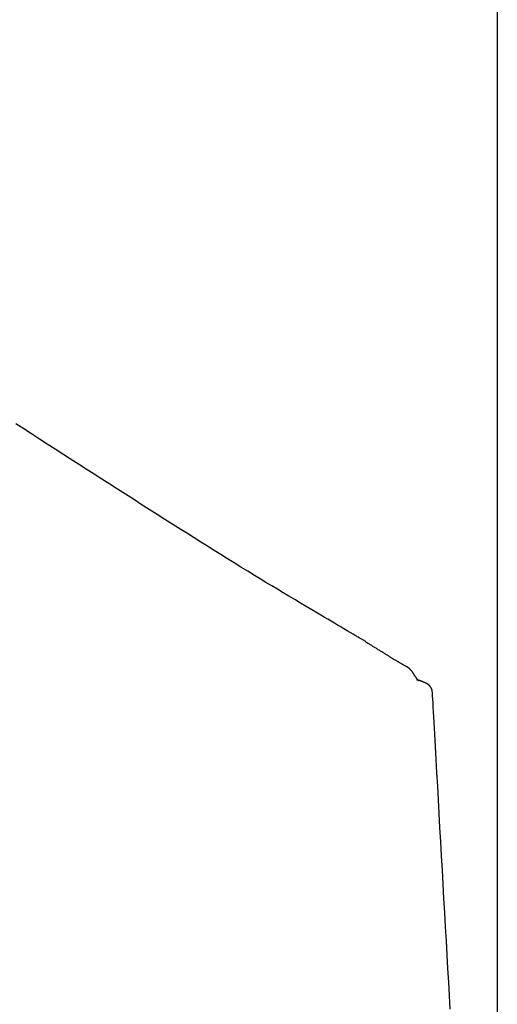
# Model space of a CAD drawing. Extents: x -71 to 1999, y 12 to 2915.
# Drawn here: x 501 to 590, y 1359 to 1544 of the extents above; entities that cross this region are included whole.
import ezdxf

# ---------------------------------------------------------------- set-up
doc = ezdxf.new("R2010")
doc.units = 0
doc.layers.get('0').update_dxf_attribs({"linetype": 'CONTINUOUS'})
doc.layers.get('DEFPOINTS').update_dxf_attribs({"linetype": 'CONTINUOUS'})
doc.layers.add('便器', color=7, linetype='CONTINUOUS')
doc.styles.add('EXCADDIM1', font='monotxt', dxfattribs={"width": 0.84, "bigfont": 'extfont'})
doc.styles.get("Standard").update_dxf_attribs({"font": 'monotxt', "bigfont": 'extfont'})
doc.dimstyles.new('ISO-25', dxfattribs={"dimtxt": 2.5, "dimasz": 2.5, "dimexe": 1.25, "dimexo": 0.625, "dimtad": 1, "dimtxsty": 'STANDARD', "dimcen": 2.5, "dimazin": 3, "dimtfac": 1, "dimtmove": 0, "dimatfit": 3})

# ---------------------------------------------------------------- blocks, each defined once
blk = doc.blocks.new('EX_NORM')
at = {"color": 0, "linetype": 'CONTINUOUS'}
for q in [(-1, 0.1667), (-1, 0), (-1, -0.1667)]:
    blk.add_line((0, 0), q, dxfattribs=at)
blk = doc.blocks.new('*D20')
at = {"layer": 'DEFPOINTS', "color": 0}
for p in [(590.31, 1594), (378.31, 990.16), (590.31, 990.16)]:
    blk.add_point(p, dxfattribs=at)
at = {"layer": '便器', "color": 3, "linetype": 'CONTINUOUS'}
for p, q in [((378.31, 995.16), (378.31, 1604)), ((590.31, 995.16), (590.31, 1604)), ((408.31, 1594), (560.31, 1594))]:
    blk.add_line(p, q, dxfattribs=at)
at = {"layer": '便器', "color": 3, "xscale": 30, "yscale": 30, "zscale": 30, "rotation": 180}
blk.add_blockref('EX_NORM', (378.31, 1594), dxfattribs=at)
at = {"layer": '便器', "color": 3, "xscale": 30, "yscale": 30, "zscale": 30}
blk.add_blockref('EX_NORM', (590.31, 1594), dxfattribs=at)
at = {"layer": '便器', "color": 2, "insert": (484.31, 1617.5), "char_height": 40, "attachment_point": 5, "style": 'EXCADDIM1'}
blk.add_mtext('205', dxfattribs=at)

msp = doc.modelspace()

# ---------------------------------------------------------------- linework, layer by layer
at = {"layer": '便器', "color": 2, "linetype": 'CONTINUOUS'}
msp.add_line((565.61, 1427.366), (564.747, 1427.874), dxfattribs=at)
at = {"layer": '便器', "color": 2, "linetype": 'CONTINUOUS', "flags": 128}
for points in [[(564.747, 1427.874), (564.73, 1427.884), (564.679, 1427.914), (564.599, 1427.961), (564.491, 1428.024), (564.36, 1428.101), (564.208, 1428.191), (564.039, 1428.29), (563.855, 1428.398), (563.66, 1428.513), (563.457, 1428.632), (563.249, 1428.755), (562.691, 1429.083), (562.12, 1429.418), (561.537, 1429.761), (560.944, 1430.11), (560.34, 1430.465), (559.728, 1430.826), (559.108, 1431.191), (558.481, 1431.561), (557.848, 1431.934), (557.211, 1432.311), (556.569, 1432.691), (555.509, 1433.319), (554.442, 1433.952), (553.37, 1434.59), (552.294, 1435.232), (551.215, 1435.877), (550.135, 1436.525), (549.055, 1437.175), (547.975, 1437.826), (546.898, 1438.477), (545.825, 1439.128), (544.757, 1439.779), (543.475, 1440.563), (542.201, 1441.346), (540.934, 1442.127), (539.672, 1442.908), (538.415, 1443.689), (537.161, 1444.471), (535.909, 1445.254), (534.657, 1446.039), (533.405, 1446.826), (532.151, 1447.616), (530.895, 1448.409), (529.426, 1449.338), (527.952, 1450.272), (526.475, 1451.21), (524.994, 1452.151), (523.512, 1453.095), (522.03, 1454.04), (520.547, 1454.986), (519.065, 1455.933), (517.586, 1456.879), (516.11, 1457.824), (514.637, 1458.767), (513.168, 1459.709), (511.702, 1460.649), (510.239, 1461.587), (508.777, 1462.525), (507.316, 1463.464), (505.853, 1464.403), (504.388, 1465.343), (502.92, 1466.286), (501.447, 1467.231), (499.969, 1468.181)], [(573.872, 1422.234), (573.872, 1422.234), (573.872, 1422.234), (573.871, 1422.235), (573.87, 1422.236), (573.869, 1422.237), (573.868, 1422.238), (573.867, 1422.24), (573.866, 1422.241), (573.864, 1422.243), (573.862, 1422.245), (573.861, 1422.247), (573.855, 1422.253), (573.849, 1422.259), (573.842, 1422.266), (573.836, 1422.274), (573.828, 1422.281), (573.821, 1422.289), (573.813, 1422.297), (573.805, 1422.305), (573.797, 1422.312), (573.789, 1422.32), (573.781, 1422.328), (573.77, 1422.338), (573.759, 1422.348), (573.748, 1422.357), (573.737, 1422.366), (573.725, 1422.375), (573.714, 1422.384), (573.703, 1422.393), (573.691, 1422.401), (573.68, 1422.409), (573.669, 1422.418), (573.658, 1422.426), (573.647, 1422.433), (573.637, 1422.441), (573.626, 1422.449), (573.616, 1422.456), (573.605, 1422.463), (573.595, 1422.471), (573.585, 1422.478), (573.575, 1422.485), (573.565, 1422.492), (573.555, 1422.498), (573.545, 1422.505), (573.535, 1422.512), (573.525, 1422.518), (573.515, 1422.525), (573.505, 1422.531), (573.495, 1422.537), (573.486, 1422.543), (573.476, 1422.549), (573.466, 1422.555), (573.457, 1422.561), (573.447, 1422.567), (573.438, 1422.573), (573.424, 1422.581), (573.411, 1422.589), (573.397, 1422.597), (573.384, 1422.605), (573.371, 1422.613), (573.357, 1422.62), (573.344, 1422.628), (573.331, 1422.636), (573.318, 1422.643), (573.304, 1422.651), (573.291, 1422.659), (573.263, 1422.675), (573.236, 1422.69), (573.208, 1422.706), (573.179, 1422.722), (573.15, 1422.739), (573.121, 1422.755), (573.092, 1422.772), (573.062, 1422.789), (573.032, 1422.806), (573.001, 1422.823), (572.971, 1422.84), (572.91, 1422.874), (572.848, 1422.909), (572.786, 1422.945), (572.722, 1422.981), (572.657, 1423.018), (572.592, 1423.056), (572.527, 1423.093), (572.461, 1423.131), (572.395, 1423.169), (572.329, 1423.208), (572.262, 1423.246), (572.175, 1423.297), (572.088, 1423.347), (572.002, 1423.398), (571.915, 1423.449), (571.829, 1423.499), (571.744, 1423.55), (571.658, 1423.6), (571.573, 1423.651), (571.488, 1423.701), (571.404, 1423.752), (571.319, 1423.802), (571.218, 1423.862), (571.118, 1423.922), (571.018, 1423.983), (570.918, 1424.043), (570.818, 1424.103), (570.718, 1424.164), (570.618, 1424.224), (570.519, 1424.285), (570.419, 1424.345), (570.32, 1424.406), (570.22, 1424.467), (570.106, 1424.537), (569.991, 1424.607), (569.876, 1424.677), (569.761, 1424.748), (569.646, 1424.819), (569.53, 1424.891), (569.413, 1424.963), (569.296, 1425.035), (569.178, 1425.108), (569.059, 1425.181), (568.94, 1425.255), (568.804, 1425.339), (568.666, 1425.424), (568.528, 1425.51), (568.389, 1425.596), (568.249, 1425.683), (568.109, 1425.77), (567.968, 1425.857), (567.828, 1425.944), (567.687, 1426.031), (567.547, 1426.118), (567.407, 1426.205), (567.295, 1426.275), (567.183, 1426.344), (567.071, 1426.413), (566.96, 1426.482), (566.849, 1426.551), (566.739, 1426.619), (566.629, 1426.686), (566.519, 1426.753), (566.41, 1426.819), (566.302, 1426.885), (566.193, 1426.95), (566.131, 1426.987), (566.07, 1427.023), (566.009, 1427.059), (565.95, 1427.094), (565.893, 1427.128), (565.837, 1427.161), (565.784, 1427.192), (565.734, 1427.221), (565.687, 1427.249), (565.644, 1427.274), (565.604, 1427.297), (565.597, 1427.301), (565.589, 1427.306), (565.582, 1427.31), (565.575, 1427.314), (565.569, 1427.317), (565.564, 1427.321), (565.559, 1427.323), (565.555, 1427.326), (565.553, 1427.327), (565.551, 1427.328), (565.55, 1427.329)], [(578.112, 1417.929), (578.112, 1417.93), (578.112, 1417.933), (578.111, 1417.938), (578.11, 1417.945), (578.109, 1417.953), (578.108, 1417.963), (578.107, 1417.973), (578.105, 1417.984), (578.104, 1417.997), (578.102, 1418.009), (578.1, 1418.022), (578.097, 1418.049), (578.093, 1418.076), (578.09, 1418.103), (578.086, 1418.131), (578.082, 1418.158), (578.077, 1418.186), (578.072, 1418.214), (578.066, 1418.242), (578.06, 1418.27), (578.054, 1418.298), (578.046, 1418.326), (578.034, 1418.367), (578.02, 1418.407), (578.005, 1418.448), (577.989, 1418.488), (577.972, 1418.528), (577.953, 1418.568), (577.933, 1418.608), (577.913, 1418.647), (577.892, 1418.686), (577.87, 1418.723), (577.848, 1418.761), (577.828, 1418.792), (577.809, 1418.823), (577.788, 1418.853), (577.768, 1418.882), (577.747, 1418.911), (577.726, 1418.939), (577.705, 1418.967), (577.683, 1418.994), (577.662, 1419.021), (577.639, 1419.046), (577.617, 1419.072), (577.601, 1419.089), (577.585, 1419.106), (577.569, 1419.123), (577.553, 1419.139), (577.537, 1419.155), (577.521, 1419.171), (577.504, 1419.187), (577.488, 1419.202), (577.472, 1419.217), (577.455, 1419.231), (577.439, 1419.245), (577.429, 1419.254), (577.418, 1419.263), (577.408, 1419.272), (577.397, 1419.28), (577.387, 1419.289), (577.376, 1419.297), (577.366, 1419.306), (577.355, 1419.314), (577.344, 1419.322), (577.333, 1419.331), (577.322, 1419.339), (577.313, 1419.345), (577.304, 1419.352), (577.295, 1419.358), (577.286, 1419.365), (577.277, 1419.371), (577.268, 1419.377), (577.258, 1419.384), (577.249, 1419.39), (577.24, 1419.396), (577.23, 1419.403), (577.221, 1419.409), (577.213, 1419.414), (577.205, 1419.419), (577.198, 1419.423), (577.19, 1419.428), (577.183, 1419.433), (577.175, 1419.438), (577.167, 1419.442), (577.159, 1419.447), (577.152, 1419.451), (577.144, 1419.456), (577.136, 1419.46), (577.131, 1419.464), (577.125, 1419.467), (577.119, 1419.47), (577.113, 1419.474), (577.108, 1419.477), (577.102, 1419.48), (577.096, 1419.483), (577.091, 1419.486), (577.085, 1419.489), (577.08, 1419.492), (577.074, 1419.495), (577.07, 1419.497), (577.066, 1419.5), (577.062, 1419.502), (577.057, 1419.504), (577.053, 1419.506), (577.049, 1419.508), (577.046, 1419.51), (577.042, 1419.512), (577.038, 1419.514), (577.034, 1419.516), (577.03, 1419.518), (577.027, 1419.519), (577.024, 1419.521), (577.021, 1419.523), (577.018, 1419.524), (577.015, 1419.526), (577.012, 1419.527), (577.009, 1419.529), (577.006, 1419.53), (577.003, 1419.531), (577, 1419.533), (576.997, 1419.534), (576.991, 1419.537), (576.984, 1419.541), (576.978, 1419.544), (576.971, 1419.547), (576.965, 1419.55), (576.958, 1419.553), (576.951, 1419.556), (576.945, 1419.559), (576.938, 1419.563), (576.931, 1419.566), (576.924, 1419.569), (576.902, 1419.579), (576.878, 1419.59), (576.853, 1419.601), (576.828, 1419.613), (576.801, 1419.625), (576.774, 1419.637), (576.746, 1419.65), (576.717, 1419.663), (576.687, 1419.675), (576.657, 1419.689), (576.626, 1419.702), (576.574, 1419.724), (576.52, 1419.747), (576.466, 1419.77), (576.411, 1419.793), (576.354, 1419.816), (576.297, 1419.84), (576.239, 1419.863), (576.18, 1419.887), (576.121, 1419.91), (576.06, 1419.934), (575.999, 1419.958), (575.938, 1419.981), (575.877, 1420.005), (575.815, 1420.028), (575.755, 1420.05), (575.696, 1420.072), (575.639, 1420.093), (575.584, 1420.113), (575.532, 1420.132), (575.483, 1420.15), (575.438, 1420.166), (575.397, 1420.18), (575.386, 1420.184), (575.374, 1420.188), (575.363, 1420.192), (575.352, 1420.196), (575.341, 1420.199), (575.331, 1420.203), (575.32, 1420.207), (575.308, 1420.211), (575.297, 1420.215), (575.285, 1420.219), (575.273, 1420.223), (575.262, 1420.227), (575.251, 1420.231), (575.24, 1420.235), (575.229, 1420.238), (575.219, 1420.242), (575.21, 1420.245), (575.202, 1420.247), (575.195, 1420.25), (575.19, 1420.251), (575.187, 1420.252), (575.186, 1420.253), (575.187, 1420.252), (575.19, 1420.251), (575.194, 1420.25), (575.2, 1420.247), (575.207, 1420.245), (575.215, 1420.242), (575.224, 1420.238), (575.234, 1420.234), (575.244, 1420.23), (575.256, 1420.225), (575.267, 1420.22), (575.282, 1420.214), (575.297, 1420.207), (575.312, 1420.2), (575.328, 1420.192), (575.343, 1420.185), (575.359, 1420.177), (575.374, 1420.168), (575.389, 1420.16), (575.404, 1420.151), (575.419, 1420.142), (575.433, 1420.134), (575.442, 1420.128), (575.451, 1420.121), (575.459, 1420.116), (575.467, 1420.11), (575.474, 1420.105), (575.48, 1420.1), (575.486, 1420.096), (575.491, 1420.092), (575.494, 1420.089), (575.497, 1420.087), (575.498, 1420.086), (575.499, 1420.086), (575.498, 1420.086), (575.498, 1420.086), (575.497, 1420.087), (575.495, 1420.089), (575.494, 1420.09), (575.492, 1420.092), (575.489, 1420.094), (575.487, 1420.096), (575.484, 1420.098), (575.482, 1420.1), (575.47, 1420.111), (575.457, 1420.124), (575.444, 1420.138), (575.429, 1420.154), (575.414, 1420.171), (575.398, 1420.189), (575.382, 1420.208), (575.365, 1420.228), (575.348, 1420.248), (575.33, 1420.269), (575.313, 1420.291), (575.283, 1420.328), (575.254, 1420.366), (575.224, 1420.405), (575.195, 1420.444), (575.166, 1420.483), (575.137, 1420.523), (575.108, 1420.563), (575.079, 1420.602), (575.051, 1420.642), (575.023, 1420.682), (574.995, 1420.721), (574.965, 1420.765), (574.935, 1420.808), (574.905, 1420.851), (574.875, 1420.894), (574.846, 1420.936), (574.817, 1420.979), (574.788, 1421.022), (574.759, 1421.065), (574.731, 1421.109), (574.702, 1421.153), (574.674, 1421.198), (574.642, 1421.248), (574.61, 1421.3), (574.578, 1421.352), (574.545, 1421.404), (574.512, 1421.456), (574.479, 1421.509), (574.445, 1421.561), (574.41, 1421.613), (574.373, 1421.664), (574.336, 1421.715), (574.297, 1421.766), (574.266, 1421.805), (574.235, 1421.843), (574.203, 1421.88), (574.17, 1421.916), (574.138, 1421.952), (574.106, 1421.987), (574.074, 1422.02), (574.043, 1422.052), (574.013, 1422.083), (573.985, 1422.113), (573.957, 1422.141), (573.948, 1422.15), (573.939, 1422.159), (573.931, 1422.167), (573.923, 1422.175), (573.916, 1422.182), (573.91, 1422.189), (573.904, 1422.195), (573.9, 1422.199), (573.896, 1422.202), (573.894, 1422.205), (573.893, 1422.205)], [(581.487, 1358.48), (581.343, 1360.983), (581.198, 1363.519), (581.05, 1366.083), (580.902, 1368.672), (580.753, 1371.283), (580.602, 1373.912), (580.452, 1376.556), (580.3, 1379.212), (580.149, 1381.875), (579.998, 1384.542), (579.848, 1387.206), (579.698, 1389.862), (579.55, 1392.504), (579.403, 1395.124), (579.258, 1397.717), (579.114, 1400.276), (578.974, 1402.794), (578.836, 1405.267), (578.7, 1407.687), (578.569, 1410.047), (578.507, 1411.152), (578.447, 1412.225), (578.39, 1413.253), (578.336, 1414.218), (578.286, 1415.105), (578.242, 1415.899), (578.204, 1416.584), (578.173, 1417.144), (578.149, 1417.564), (578.135, 1417.827), (578.13, 1417.918)]]:
    msp.add_lwpolyline(points, dxfattribs=at)

# ---------------------------------------------------------------- dimensions: what is measured, and where the dimension line sits
at = {"layer": '便器', "color": 3, "linetype": 'CONTINUOUS'}
dim = msp.add_linear_dim(base=(590.306, 1594), p1=(378.31, 990.16), p2=(590.306, 990.159), text='205', dimstyle='ISO-25', override={"dimtxt": 40, "dimasz": 30, "dimexe": 10, "dimexo": 5, "dimgap": 0, "dimtad": 1, "dimjust": 0, "dimtih": 0, "dimtoh": 0, "dimdec": 2, "dimzin": 8, "dimlunit": 2, "dimtxsty": 'EXCADDIM1', "dimblk1": 'EX_NORM', "dimblk2": 'EX_NORM', "dimsah": 1, "dimse1": 0, "dimse2": 0, "dimclrd": 3, "dimclre": 3, "dimclrt": 2, "dimtmove": 2}, dxfattribs=at)
dim.commit()
dim.dimension.update_dxf_attribs({"geometry": '*D20', "text_midpoint": (484.308, 1617.5), "dimtype": 160})

doc.saveas('drawing.dxf')
